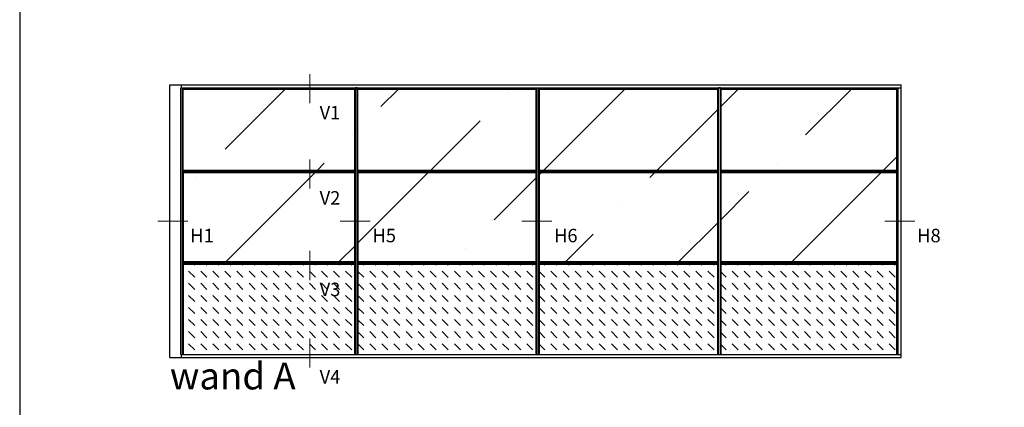
# Model space of a CAD drawing. Units: millimetres. Extents: x 62742 to 71767, y 38152 to 42921.
# Drawn here: x 62797 to 63163, y 40941 to 41085 of the extents above; entities that cross this region are included whole.
import ezdxf

# ---------------------------------------------------------------- set-up
doc = ezdxf.new("R2010")
doc.units = ezdxf.units.MM
doc.linetypes.add('DOT2', pattern=[3.175, 0, -3.175])
for name, color, linetype in [('VW-ALUMINIUM', 80, 'Continuous'), ('VW-GLAS', 140, 'Continuous'), ('VW-GLAS HATCH', 140, 'Continuous'), ('VW-TEKST OPDRACHTGEVER', 131, 'Continuous')]:
    doc.layers.add(name, color=color, linetype=linetype)
doc.layers.add('VW-HOUT HATCH', color=42, linetype='Continuous', lineweight=18)
doc.layers.add('VW-viewport', color=7, linetype='Continuous', plot=False)
doc.styles.add('VERWOL', font='calibri.ttf', dxfattribs={"height": 2.5})

msp = doc.modelspace()

# ---------------------------------------------------------------- hatches: boundary and pattern name
at = {"layer": 'VW-GLAS HATCH', "linetype": 'Continuous'}
h = msp.add_hatch(dxfattribs=at)
h.set_pattern_fill('ANSI36', color=256, scale=9.375)
h.set_pattern_definition([(45, (-3121.234, -3320.755), (15.785606, 57.880557), [74.414062, -14.882812, 0, -14.882812])])
h.paths.add_polyline_path([(62921.3, 41059.14), (62857.56, 41059.14), (62857.56, 41029.04), (62921.3, 41029.04)])
h.paths.add_polyline_path([(62988.8, 41059.14), (62922.5, 41059.14), (62922.5, 41029.04), (62988.8, 41029.04)])
h.paths.add_polyline_path([(63056.3, 41059.14), (62990, 41059.14), (62990, 41029.04), (63056.3, 41029.04)])
h.paths.add_polyline_path([(63122.83, 41059.14), (63057.5, 41059.14), (63057.5, 41029.04), (63122.83, 41029.04)])
h.paths.add_polyline_path([(63122.83, 41028.14), (63057.5, 41028.14), (63057.5, 40995.04), (63122.83, 40995.04)])
h.paths.add_polyline_path([(63056.3, 41028.14), (62990, 41028.14), (62990, 40995.04), (63056.3, 40995.04)])
h.paths.add_polyline_path([(62988.8, 41028.14), (62922.5, 41028.14), (62922.5, 40995.04), (62988.8, 40995.04)])
h.paths.add_polyline_path([(62921.3, 41028.14), (62857.56, 41028.14), (62857.56, 40995.04), (62921.3, 40995.04)])
h.paths.add_polyline_path([(62906.33, 41044.52), (62917.67, 41044.52), (62917.67, 41056.64), (62906.33, 41056.64)], flags=24)
h.paths.add_polyline_path([(62993.49, 40998.87), (63004.83, 40998.87), (63004.83, 41010.98), (62993.49, 41010.98)], flags=24)
h.paths.add_polyline_path([(62925.99, 40998.82), (62937.33, 40998.82), (62937.33, 41010.94), (62925.99, 41010.94)], flags=24)
h.paths.add_polyline_path([(62906.33, 41012.81), (62917.67, 41012.81), (62917.67, 41024.92), (62906.33, 41024.92)], flags=24)
h.paths.add_polyline_path([(62858.24, 40998.87), (62869.57, 40998.87), (62869.57, 41010.98), (62858.24, 41010.98)], flags=24)
at = {"layer": 'VW-HOUT HATCH', "linetype": 'Continuous'}
h = msp.add_hatch(dxfattribs=at)
h.set_pattern_fill('DASH', color=256, angle=135)
h.set_pattern_definition([(135, (0, 1170.772), (-4.49012806, 4e-16), [3.175, -3.175])])
h.paths.add_polyline_path([(62921.3, 40994.14), (62857.56, 40994.14), (62857.56, 40960.59), (62921.3, 40960.59)])
h.paths.add_polyline_path([(62988.8, 40994.14), (62922.5, 40994.14), (62922.5, 40960.59), (62988.8, 40960.59)])
h.paths.add_polyline_path([(63056.3, 40994.14), (62990, 40994.14), (62990, 40960.59), (63056.3, 40960.59)])
h.paths.add_polyline_path([(63122.83, 40994.14), (63057.5, 40994.14), (63057.5, 40960.59), (63122.83, 40960.59)])
h.paths.add_polyline_path([(62906.33, 40978.81), (62917.67, 40978.81), (62917.67, 40990.92), (62906.33, 40990.92)], flags=24)

# ---------------------------------------------------------------- linework, layer by layer
at = {"linetype": 'Continuous'}
for p, q in [((62922.23, 41059.59), (62921.57, 41059.59)), ((63057.23, 41059.59), (63056.57, 41059.59))]:
    msp.add_line(p, q, dxfattribs=at)
at = {"layer": 'VW-ALUMINIUM', "linetype": 'Continuous'}
for p, q in [((62852.53, 40959.46), (62852.53, 41060.71)), ((62852.53, 41060.71), (63124.4, 41060.71)), ((62856.96, 41059.59), (62856.96, 41060.71)), ((63124.4, 40959.46), (63124.4, 41060.71)), ((62856.63, 40960.59), (62856.63, 41059.59)), ((62856.63, 41059.59), (63124.4, 41059.59)), ((62856.63, 40960.59), (62856.63, 41059.59)), ((62857.29, 40960.59), (62857.29, 41059.59)), ((62857.29, 41059.14), (62989.07, 41059.14)), ((62857.56, 41029.04), (62857.56, 41059.14)), ((62921.3, 41029.04), (62921.3, 41059.14)), ((62921.57, 40960.59), (62921.57, 41059.59)), ((62922.23, 40960.59), (62922.23, 41059.59)), ((62922.5, 41029.04), (62922.5, 41059.14)), ((62988.8, 41029.04), (62988.8, 41059.14)), ((62989.07, 40960.59), (62989.07, 41059.59)), ((62989.73, 40960.59), (62989.73, 41059.59)), ((62989.73, 41059.14), (63056.57, 41059.14)), ((62990, 41029.04), (62990, 41059.14)), ((63056.3, 41029.04), (63056.3, 41059.14)), ((63056.57, 40960.59), (63056.57, 41059.59)), ((63057.23, 40960.59), (63057.23, 41059.59)), ((63057.23, 41059.14), (63123.28, 41059.14)), ((63057.5, 41029.04), (63057.5, 41059.14)), ((63122.83, 41029.04), (63122.83, 41059.14)), ((63123.28, 40960.59), (63123.28, 41059.59)), ((62857.29, 41029.04), (62921.57, 41029.04)), ((62857.29, 41028.59), (62921.57, 41028.59)), ((62857.29, 41028.14), (62921.57, 41028.14)), ((62857.56, 41028.14), (62857.56, 40995.04)), ((62921.3, 40995.04), (62921.3, 41028.14)), ((62922.23, 41029.04), (62989.07, 41029.04)), ((62922.23, 41028.59), (62989.07, 41028.59)), ((62922.23, 41028.14), (62989.07, 41028.14)), ((62922.5, 41028.14), (62922.5, 40995.04)), ((62988.8, 40995.04), (62988.8, 41028.14)), ((62989.73, 41029.04), (63056.57, 41029.04)), ((62989.73, 41028.59), (63056.57, 41028.59)), ((62989.73, 41028.14), (63056.57, 41028.14)), ((62990, 40995.04), (62990, 41028.14)), ((63056.3, 40995.04), (63056.3, 41028.14)), ((63057.23, 41029.04), (63123.28, 41029.04)), ((63057.23, 41028.59), (63123.28, 41028.59)), ((63057.23, 41028.14), (63123.28, 41028.14)), ((63057.5, 40995.04), (63057.5, 41028.14)), ((63122.83, 40995.04), (63122.83, 41028.14)), ((62857.29, 40995.04), (62921.57, 40995.04)), ((62922.23, 40995.04), (62989.07, 40995.04)), ((62989.73, 40995.04), (63056.57, 40995.04)), ((63057.23, 40995.04), (63123.28, 40995.04)), ((62857.29, 40994.59), (62921.57, 40994.59)), ((62857.29, 40994.14), (62921.57, 40994.14)), ((62857.56, 40994.14), (62857.56, 40960.59)), ((62921.3, 40960.59), (62921.3, 40994.14)), ((62922.23, 40994.59), (62989.07, 40994.59)), ((62922.23, 40994.14), (62989.07, 40994.14)), ((62922.5, 40994.14), (62922.5, 40960.59)), ((62988.8, 40960.59), (62988.8, 40994.14)), ((62989.73, 40994.59), (63056.57, 40994.59)), ((62989.73, 40994.14), (63056.57, 40994.14)), ((62990, 40960.59), (62990, 40994.14)), ((63056.3, 40960.59), (63056.3, 40994.14)), ((63057.23, 40994.59), (63123.28, 40994.59)), ((63057.23, 40994.14), (63123.28, 40994.14)), ((63057.5, 40960.59), (63057.5, 40994.14)), ((63122.83, 40960.59), (63122.83, 40994.14)), ((62852.53, 40959.46), (63124.4, 40959.46)), ((62856.63, 40960.59), (63124.4, 40960.59)), ((62856.96, 40959.46), (62856.96, 40960.59))]:
    msp.add_line(p, q, dxfattribs=at)
at = {"layer": 'VW-GLAS', "linetype": 'DOT2', "ltscale": 2}
for p, q in [((62988.8, 40960.59), (62988.8, 41059.59)), ((62990, 40960.59), (62990, 41059.59))]:
    msp.add_line(p, q, dxfattribs=at)
at = {"layer": 'VW-TEKST OPDRACHTGEVER', "const_width": 0.375}
for points in [[(62904.66, 41064.74), (62904.66, 41053.82)], [(62904.66, 41033.06), (62904.66, 41022.14)], [(62848.09, 41010.09), (62855.59, 41010.09), (62859.34, 41010.09)], [(62915.84, 41010.09), (62923.34, 41010.09), (62927.09, 41010.09)], [(62983.34, 41010.09), (62990.84, 41010.09), (62994.59, 41010.09)], [(63118.34, 41010.09), (63125.84, 41010.09), (63129.59, 41010.09)], [(62904.66, 40999.06), (62904.66, 40988.14)], [(62904.66, 40966.59), (62904.66, 40955.67)]]:
    msp.add_lwpolyline(points, dxfattribs=at)
at = {"layer": 'VW-viewport'}
msp.add_lwpolyline([(62796.74, 41663.22), (62796.74, 40761.77), (64070.27, 40761.77), (64070.27, 41663.22)], close=True, dxfattribs=at)

# ---------------------------------------------------------------- texts
at = {"layer": 'VW-TEKST OPDRACHTGEVER', "width": 920.2978, "attachment_point": 1, "style": 'VERWOL'}
for s, insert, char_height in [('V1', (62908.25, 41052.9), 5), ('V2', (62908.25, 41021.22), 5), ('H1', (62860.15, 41007.23), 5), ('H5', (62927.9, 41007.23), 5), ('H6', (62995.4, 41007.23), 5), ('H8', (63130.4, 41007.23), 5), ('V3', (62908.25, 40987.22), 5), ('wand A', (62852.59, 40957.56), 10), ('V4', (62908.25, 40954.75), 5)]:
    msp.add_mtext(s, dxfattribs=dict(at, insert=insert, char_height=char_height))

doc.saveas('drawing.dxf')
